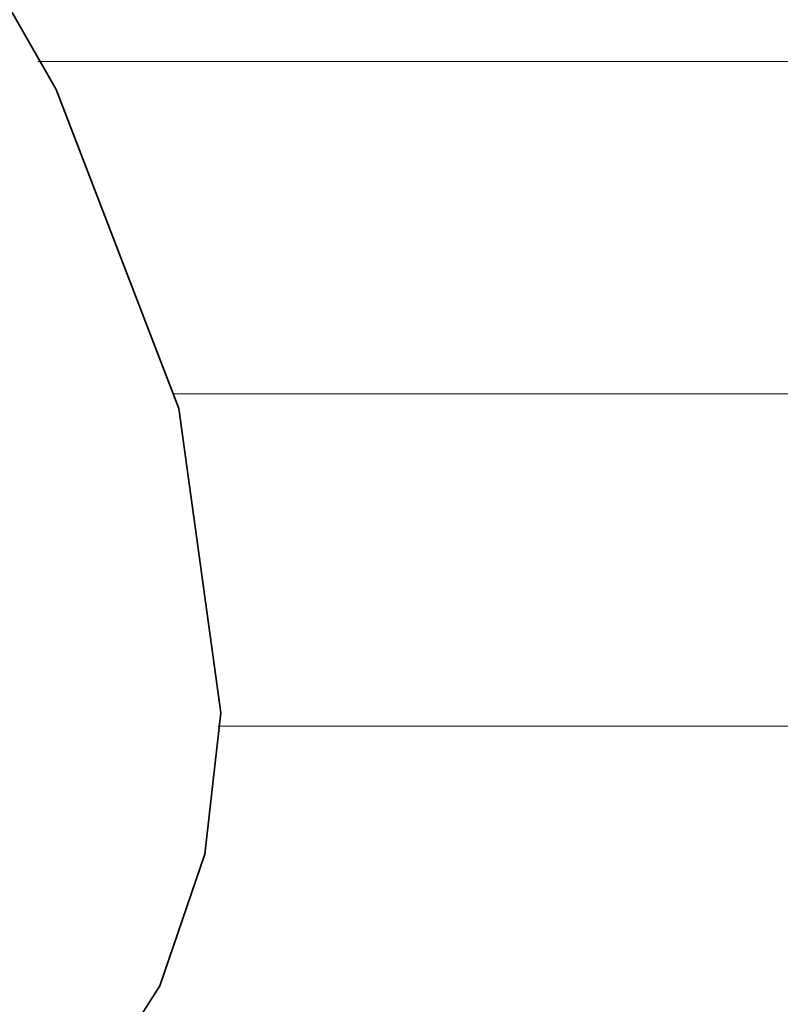
# Model space of a CAD drawing. Units: millimetres. Extents: x 59 to 11996, y 24 to 8424.
# Drawn here: x 8364 to 8380, y 435 to 456 of the extents above; entities that cross this region are included whole.
import ezdxf

# ---------------------------------------------------------------- set-up
doc = ezdxf.new("R2010")
doc.units = ezdxf.units.MM
doc.header["$MEASUREMENT"] = 0
doc.layers.add('(1) Shape lines', color=7, linetype='Continuous', lineweight=35)
doc.layers.add('(9) Sheet', color=7, linetype='Continuous', lineweight=35)

# ---------------------------------------------------------------- blocks, each defined once
blk = doc.blocks.new('HATCH_191_61907ea1-13ff-42f1-832c-f93f631560d9')
at = {"layer": '(1) Shape lines', "color": 0, "lineweight": 9}
blk.add_line((8364.901, 455), (8364.521, 455), dxfattribs=at)
blk = doc.blocks.new('HATCH_192_741c91a1-5479-41ce-b7a9-8d92bcb0d4d4')
at = {"layer": '(1) Shape lines', "color": 0, "lineweight": 9}
blk.add_line((8364.905, 455), (8364.901, 455), dxfattribs=at)
blk = doc.blocks.new('HATCH_197_131dc573-2add-4127-a4f4-bc7564df4e6f')
at = {"layer": '(1) Shape lines', "color": 0, "lineweight": 9}
blk.add_line((8365.855, 455), (8364.905, 455), dxfattribs=at)
blk = doc.blocks.new('HATCH_198_00a60df5-1fbf-43d6-be13-fc5de2c378ee')
at = {"layer": '(1) Shape lines', "color": 0, "lineweight": 9}
blk.add_line((8365.872, 455), (8365.855, 455), dxfattribs=at)
blk = doc.blocks.new('HATCH_203_d78db131-369e-45de-a790-af4be727f0a6')
at = {"layer": '(1) Shape lines', "color": 0, "lineweight": 9}
blk.add_line((8367.045, 455), (8365.872, 455), dxfattribs=at)
blk = doc.blocks.new('HATCH_204_04ba35e2-bd6f-4c61-8dff-f5234fe429be')
at = {"layer": '(1) Shape lines', "color": 0, "lineweight": 9}
blk.add_line((8367.088, 455), (8367.045, 455), dxfattribs=at)
blk = doc.blocks.new('HATCH_209_e65e5814-3cd3-4bb4-93c6-1a1e7a5bfa65')
at = {"layer": '(1) Shape lines', "color": 0, "lineweight": 9}
for p, q in [((8367.473, 455), (8367.088, 455)), ((8367.489, 448), (8367.372, 448))]:
    blk.add_line(p, q, dxfattribs=at)
blk = doc.blocks.new('HATCH_210_3dc51e65-eccb-4b71-8c44-95523339fb34')
at = {"layer": '(1) Shape lines', "color": 0, "lineweight": 9}
for p, q in [((8367.489, 455), (8367.473, 455)), ((8367.489, 448), (8367.489, 448))]:
    blk.add_line(p, q, dxfattribs=at)
blk = doc.blocks.new('HATCH_214_8013ded5-8a22-4bbe-b2a7-d4eb36df6cb7')
at = {"layer": '(1) Shape lines', "color": 0, "lineweight": 9}
blk.add_line((8368.374, 441), (8368.311, 441), dxfattribs=at)
blk = doc.blocks.new('HATCH_215_6eebf5e2-be6f-4999-8937-eb128036bc38')
at = {"layer": '(1) Shape lines', "color": 0, "lineweight": 9}
for p, q in [((8368.308, 455), (8367.489, 455)), ((8368.342, 448), (8367.489, 448))]:
    blk.add_line(p, q, dxfattribs=at)
blk = doc.blocks.new('HATCH_216_93d983ee-7cbe-44c0-a35f-873fa462c50d')
at = {"layer": '(1) Shape lines', "color": 0, "lineweight": 9}
for p, q in [((8368.374, 455), (8368.308, 455)), ((8368.374, 448), (8368.342, 448))]:
    blk.add_line(p, q, dxfattribs=at)
blk = doc.blocks.new('HATCH_219_d127b937-ca71-4a6f-90a8-23aa8c4f28cc')
at = {"layer": '(1) Shape lines', "color": 0, "lineweight": 9}
for p, q in [((8372.248, 455), (8368.374, 455)), ((8372.407, 448), (8368.374, 448)), ((8372.566, 441), (8368.374, 441))]:
    blk.add_line(p, q, dxfattribs=at)
blk = doc.blocks.new('HATCH_220_5c3748b7-97f9-49c7-b9d8-b919fdbbb1f5')
at = {"layer": '(1) Shape lines', "color": 0, "lineweight": 9}
for p, q in [((8374.28, 455), (8372.248, 455)), ((8374.28, 448), (8372.407, 448)), ((8374.28, 441), (8372.566, 441))]:
    blk.add_line(p, q, dxfattribs=at)
blk = doc.blocks.new('HATCH_225_0651e46b-ed1e-47c8-93c7-14575e759c8e')
at = {"layer": '(1) Shape lines', "color": 0, "lineweight": 9}
for p, q in [((8375.902, 455), (8374.28, 455)), ((8375.968, 448), (8374.28, 448)), ((8376.034, 441), (8374.28, 441))]:
    blk.add_line(p, q, dxfattribs=at)
blk = doc.blocks.new('HATCH_226_b91cc027-ddf4-49b0-bd6f-98ca3b3da4ae')
at = {"layer": '(1) Shape lines', "color": 0, "lineweight": 9}
for p, q in [((8376.742, 455), (8375.902, 455)), ((8376.742, 448), (8375.968, 448)), ((8376.742, 441), (8376.034, 441))]:
    blk.add_line(p, q, dxfattribs=at)
blk = doc.blocks.new('HATCH_231_3858a0b0-f4f3-4de7-aa6a-61a055bdd968')
at = {"layer": '(1) Shape lines', "color": 0, "lineweight": 9}
for p, q in [((8377.862, 455), (8376.742, 455)), ((8377.907, 448), (8376.742, 448)), ((8377.953, 441), (8376.742, 441))]:
    blk.add_line(p, q, dxfattribs=at)
blk = doc.blocks.new('HATCH_232_9d5dad65-a36c-4c2c-adcd-fce2c305a4f3')
at = {"layer": '(1) Shape lines', "color": 0, "lineweight": 9}
for p, q in [((8378.438, 455), (8377.862, 455)), ((8378.438, 448), (8377.907, 448)), ((8378.438, 441), (8377.953, 441))]:
    blk.add_line(p, q, dxfattribs=at)
blk = doc.blocks.new('HATCH_237_2e5e96db-f0c5-4d32-9cc5-16924982d8e4')
at = {"layer": '(1) Shape lines', "color": 0, "lineweight": 9}
for p, q in [((8378.492, 455), (8378.438, 455)), ((8378.494, 448), (8378.438, 448)), ((8378.496, 441), (8378.438, 441))]:
    blk.add_line(p, q, dxfattribs=at)
blk = doc.blocks.new('HATCH_238_ba4f1b0e-2ece-41f4-b11a-b62162b296fc')
at = {"layer": '(1) Shape lines', "color": 0, "lineweight": 9}
for p, q in [((8378.52, 455), (8378.492, 455)), ((8378.52, 448), (8378.494, 448)), ((8378.52, 441), (8378.496, 441))]:
    blk.add_line(p, q, dxfattribs=at)
blk = doc.blocks.new('HATCH_243_2c721584-3bda-4d3a-9502-2667a3aab566')
at = {"layer": '(1) Shape lines', "color": 0, "lineweight": 9}
for p, q in [((8378.71, 455), (8378.52, 455)), ((8378.718, 448), (8378.52, 448)), ((8378.726, 441), (8378.52, 441))]:
    blk.add_line(p, q, dxfattribs=at)
blk = doc.blocks.new('HATCH_244_cb5ce04b-ac95-4560-9ede-9e251da1ac3f')
at = {"layer": '(1) Shape lines', "color": 0, "lineweight": 9}
for p, q in [((8378.808, 455), (8378.71, 455)), ((8378.808, 448), (8378.718, 448)), ((8378.808, 441), (8378.726, 441))]:
    blk.add_line(p, q, dxfattribs=at)
blk = doc.blocks.new('HATCH_249_649e617d-338d-4488-b98f-da6d65deed1f')
at = {"layer": '(1) Shape lines', "color": 0, "lineweight": 9}
for p, q in [((8379.211, 455), (8378.808, 455)), ((8379.227, 448), (8378.808, 448)), ((8379.243, 441), (8378.808, 441))]:
    blk.add_line(p, q, dxfattribs=at)
blk = doc.blocks.new('HATCH_250_f4fc8af2-4fcd-4a69-a05d-ee539a945d12')
at = {"layer": '(1) Shape lines', "color": 0, "lineweight": 9}
for p, q in [((8379.417, 455), (8379.211, 455)), ((8379.417, 448), (8379.227, 448)), ((8379.417, 441), (8379.243, 441))]:
    blk.add_line(p, q, dxfattribs=at)
blk = doc.blocks.new('HATCH_255_72ef5bde-61ab-4b3d-b248-16693bcc9b53')
at = {"layer": '(1) Shape lines', "color": 0, "lineweight": 9}
for p, q in [((8379.471, 455), (8379.417, 455)), ((8379.473, 448), (8379.417, 448)), ((8379.475, 441), (8379.417, 441))]:
    blk.add_line(p, q, dxfattribs=at)
blk = doc.blocks.new('HATCH_256_11f164e3-55f6-47d2-81b0-a34e4c28adf2')
at = {"layer": '(1) Shape lines', "color": 0, "lineweight": 9}
for p, q in [((8379.499, 455), (8379.471, 455)), ((8379.499, 448), (8379.473, 448)), ((8379.499, 441), (8379.475, 441))]:
    blk.add_line(p, q, dxfattribs=at)
blk = doc.blocks.new('HATCH_261_32da3eee-15ef-47a7-bbf8-c7f712a40dc1')
at = {"layer": '(1) Shape lines', "color": 0, "lineweight": 9}
for p, q in [((8379.508, 455), (8379.499, 455)), ((8379.509, 448), (8379.499, 448)), ((8379.509, 441), (8379.499, 441))]:
    blk.add_line(p, q, dxfattribs=at)
blk = doc.blocks.new('HATCH_262_c882042d-09ad-4aaf-93d7-a069456b2ccc')
at = {"layer": '(1) Shape lines', "color": 0, "lineweight": 9}
for p, q in [((8379.513, 455), (8379.508, 455)), ((8379.513, 448), (8379.509, 448)), ((8379.513, 441), (8379.509, 441))]:
    blk.add_line(p, q, dxfattribs=at)
blk = doc.blocks.new('HATCH_267_a72375ec-5c9c-4946-a833-75b05726bc7f')
at = {"layer": '(1) Shape lines', "color": 0, "lineweight": 9}
for p, q in [((8380.041, 455), (8379.513, 455)), ((8380.062, 448), (8379.513, 448)), ((8380.084, 441), (8379.513, 441))]:
    blk.add_line(p, q, dxfattribs=at)
blk = doc.blocks.new('HATCH_268_913a4907-5e11-4de1-a1d0-e884f1f87702')
at = {"layer": '(1) Shape lines', "color": 0, "lineweight": 9}
for p, q in [((8380.31, 455), (8380.041, 455)), ((8380.31, 448), (8380.062, 448)), ((8380.31, 441), (8380.084, 441))]:
    blk.add_line(p, q, dxfattribs=at)
blk = doc.blocks.new('GROUP_0_6709a948-3f5f-4f37-86c7-196f7dc2c36e')
at = {"layer": '(9) Sheet', "color": 7, "linetype": 'Continuous', "lineweight": 35, "ltscale": 20}
blk.add_lwpolyline([(8331.442, 491.98), (8356.521, 467.302), (8361.092, 461.066), (8364.905, 454.41), (8367.489, 447.694), (8368.374, 441.282), (8368.032, 438.302), (8367.088, 435.533), (8365.484, 433.021), (8363.161, 430.81), (8360.06, 428.946), (8356.122, 427.474), (8351.289, 426.438), (8345.5, 425.886)], dxfattribs=at)
at = {"layer": '(1) Shape lines', "color": 154, "linetype": 'ByBlock'}
for name in ['HATCH_191_61907ea1-13ff-42f1-832c-f93f631560d9', 'HATCH_192_741c91a1-5479-41ce-b7a9-8d92bcb0d4d4', 'HATCH_197_131dc573-2add-4127-a4f4-bc7564df4e6f', 'HATCH_198_00a60df5-1fbf-43d6-be13-fc5de2c378ee', 'HATCH_203_d78db131-369e-45de-a790-af4be727f0a6', 'HATCH_204_04ba35e2-bd6f-4c61-8dff-f5234fe429be', 'HATCH_209_e65e5814-3cd3-4bb4-93c6-1a1e7a5bfa65', 'HATCH_210_3dc51e65-eccb-4b71-8c44-95523339fb34', 'HATCH_215_6eebf5e2-be6f-4999-8937-eb128036bc38', 'HATCH_216_93d983ee-7cbe-44c0-a35f-873fa462c50d', 'HATCH_219_d127b937-ca71-4a6f-90a8-23aa8c4f28cc', 'HATCH_220_5c3748b7-97f9-49c7-b9d8-b919fdbbb1f5', 'HATCH_225_0651e46b-ed1e-47c8-93c7-14575e759c8e', 'HATCH_226_b91cc027-ddf4-49b0-bd6f-98ca3b3da4ae', 'HATCH_231_3858a0b0-f4f3-4de7-aa6a-61a055bdd968', 'HATCH_232_9d5dad65-a36c-4c2c-adcd-fce2c305a4f3', 'HATCH_237_2e5e96db-f0c5-4d32-9cc5-16924982d8e4', 'HATCH_238_ba4f1b0e-2ece-41f4-b11a-b62162b296fc', 'HATCH_243_2c721584-3bda-4d3a-9502-2667a3aab566', 'HATCH_244_cb5ce04b-ac95-4560-9ede-9e251da1ac3f', 'HATCH_249_649e617d-338d-4488-b98f-da6d65deed1f', 'HATCH_250_f4fc8af2-4fcd-4a69-a05d-ee539a945d12', 'HATCH_255_72ef5bde-61ab-4b3d-b248-16693bcc9b53', 'HATCH_256_11f164e3-55f6-47d2-81b0-a34e4c28adf2', 'HATCH_261_32da3eee-15ef-47a7-bbf8-c7f712a40dc1', 'HATCH_262_c882042d-09ad-4aaf-93d7-a069456b2ccc', 'HATCH_267_a72375ec-5c9c-4946-a833-75b05726bc7f', 'HATCH_268_913a4907-5e11-4de1-a1d0-e884f1f87702', 'HATCH_214_8013ded5-8a22-4bbe-b2a7-d4eb36df6cb7']:
    blk.add_blockref(name, (0, 0), dxfattribs=at)

msp = doc.modelspace()

# ---------------------------------------------------------------- block references
at = {"color": 7, "linetype": 'ByBlock'}
msp.add_blockref('GROUP_0_6709a948-3f5f-4f37-86c7-196f7dc2c36e', (0, 0), dxfattribs=at)

doc.saveas('drawing.dxf')
